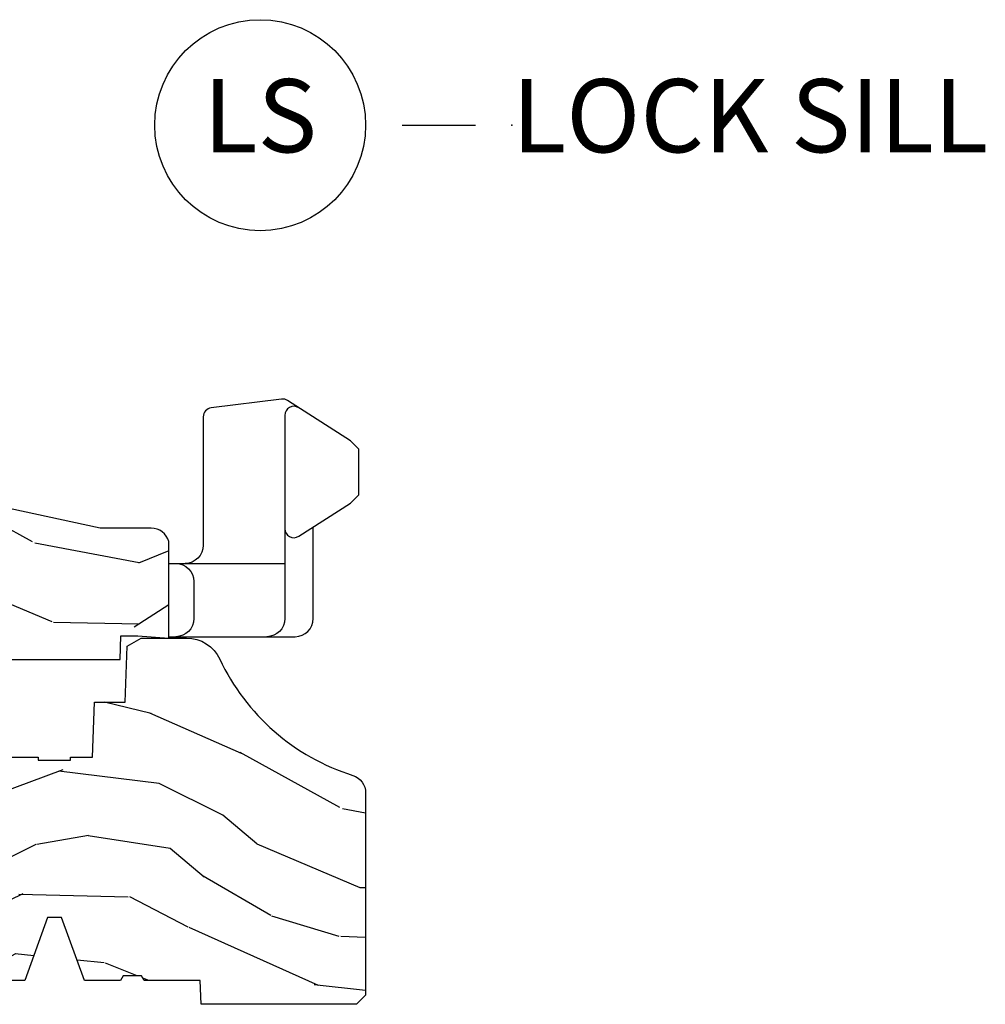
# Model space of a CAD drawing. Units: inches. Extents: x 0.6 to 54.7, y 0.8 to 24.5.
# Drawn here: x 10.3 to 13.6, y 14 to 17.4 of the extents above; entities that cross this region are included whole.
import ezdxf

# ---------------------------------------------------------------- set-up
doc = ezdxf.new("R2010")
doc.units = ezdxf.units.IN
doc.header["$MEASUREMENT"] = 0
doc.layers.add('ZP-ANNO-NPLT', color=7, linetype='Continuous', plot=False)
for name, color, linetype in [('ZP-ANNO-TITL', 44, 'Continuous'), ('ZP-SECT-HDWR', 53, 'Continuous'), ('ZP-SECT-WDHA', 11, 'Continuous'), ('ZP-SECT-WOOD', 104, 'Continuous')]:
    doc.layers.add(name, color=color, linetype=linetype)
doc.styles.get("Standard").update_dxf_attribs({"font": 'arial.ttf'})

# ---------------------------------------------------------------- blocks, each defined once
blk = doc.blocks.new('CS AS RES C CM RPT (11-16 IG) V S L S')
at = {"layer": 'ZP-SECT-WDHA'}
h = blk.add_hatch(dxfattribs=at)
h.set_pattern_fill('WOOD3', color=256, scale=2, angle=163, pattern_type=2)
h.set_pattern_definition([(158.2363999999999, (4.510813256264896, -2.267744521394263), (20.45396798290167, -8.344771374467806), [0.2408319999999999, -23.84235799999999]), (174.3099, (4.287147548928231, -2.17844921714154), (-8.235181511295936, 0.4263690944681484), [0.3059419999999998, -9.892097999999992]), (208, (3.982713819855945, -2.148115991082505), (-0.5847435903937086, -1.91261010378108), [0.226274, -2.602152]), (209.8476, (3.782925586146234, -2.254345279280954), (-35.54768828883149, -20.50272857977593), [0.4386340000000001, -43.42478999999999]), (175.9946, (3.402475213846059, -2.472651289772301), (18.38297247813528, -1.437476743240211), [0.266834, -26.416494]), (162.9999999999999, (3.136293675012296, -2.45401293190217), (-2.497352921371544, -1.327866102480597), [0.5, -1.499999999999999]), (153.5376999999999, (2.658141297030766, -2.307827079540807), (8.978306718050995, -4.836323452587549), [0.24331, -11.922214]), (157.2893999999999, (4.352932535714614, -2.784149089614302), (16.6287403265194, -7.175302374271583), [0.2009979999999999, -19.89875399999999]), (162.9999999999999, (4.167519018616474, -2.706548653550491), (-2.497352921371544, -1.327866102480597), [0.2999999999999999, -1.699999999999999]), (191.3008, (3.880627591827561, -2.618837142133671), (-24.54716094300747, -5.043499394239721), [0.2952959999999998, -29.23434999999999]), (215.125, (3.591056316616004, -2.676703164740587), (10.57415813511433, 7.224071108844611), [0.4560699999999998, -22.34743799999999]), (202.2893999999999, (3.218037171246152, -2.939108799564912), (-14.3993751268171, -6.054586024953077), [0.2842539999999998, -28.14108799999999]), (169.3402, (2.955023218084193, -3.046921880599256), (-15.88561928555968, 2.765334394382427), [0.362216, -17.748554]), (151.1113, (2.599058637748584, -2.979920257137592), (25.02229161617255, -13.92425483963839), [0.38833, -38.444646]), (156.2902000000001, (4.171662078786539, -3.377058038311382), (-16.62874768410002, 7.175289077572956), [0.3423439999999995, -33.89213999999994]), (166.3664999999999, (3.858213329948, -3.239399468467127), (-31.18650071420278, 7.443263674111074), [0.3405879999999998, -33.71818599999997]), (196.6901, (3.527222278826116, -3.159119183980656), (4.409962367830814, 0.7431255040166734), [0.3605559999999998, -6.850547999999996]), (210.4896, (3.181856511092661, -3.262668623756447), (-25.55825994297176, -15.19129255384614), [0.325576, -32.232064]), (177.9314, (2.901300255647328, -3.427859990148569), (-22.79293410148564, 0.6943551067665475), [0.310484, -30.737866]), (162.9999999999999, (2.591019092480621, -3.416652859208795), (-2.497352921371544, -1.327866102480597), [0.2399999999999999, -1.759999999999999]), (150.0053999999999, (2.36150595104948, -3.346483650075334), (-16.04400167334359, 9.087905524651102), [0.266834, -26.416494]), (162.9999999999999, (4.017310687173562, -1.76133044743873), (-2.497352921371544, -1.327866102480597), [0, -1.999999999999999]), (26.15239999999999, (3.661833844087084, -1.966357796905278), (-36.87554735843706, -18.00538888531859), [0.4386339999999998, -43.42478999999997]), (9.565100000000013, (3.470819467966606, -3.685634827553712), (2.497352076502218, 1.327869099233074), [0.1788859999999998, -4.293249999999992]), (351.1301, (3.647217965298494, -3.655909919832303), (12.0603996767767, -1.595852046107204), [0.2828419999999998, -13.85929199999999]), (319.8014, (3.926678165157056, -3.699521806916152), (8.393559450670804, -6.748938448303023), [0.1523159999999999, -15.07922999999999]), (189.5651, (3.661833844087084, -1.966357796905278), (-2.497352076502219, -1.327869099233074), [0.2236059999999997, -4.248529999999992]), (169.7098, (3.441335722422195, -2.00351393155703), (17.79822734718652, -3.350093459302553), [0.3423439999999998, -33.89213999999998]), (152.8752999999999, (3.104497237205862, -1.942359742189822), (-30.7601241373409, 15.67848221527703), [0.5688579999999996, -56.31699199999998]), (152.6952, (4.575135031303915, -2.05735747508239), (-10.89091849633435, 5.421060729349781), [0.2236059999999997, -22.13707199999997]), (178.5241, (4.376442853180947, -1.954783509804869), (22.79293551970828, -0.6943538178398186), [0.37363, -36.989452]), (205.8789, (4.002935970561992, -1.94516017170099), (31.88084594068392, 15.34964888471388), [0.3821, -37.827846]), (197.6951999999999, (3.659153995664411, -2.111935330929007), (-23.21929303946757, -7.540852312839229), [0.316228, -31.306548]), (172.4623, (3.357887852263928, -2.208053543774447), (-10.14779136076372, 1.011111546693648), [0.364966, -11.80056]), (156.4180999999999, (2.99607583783387, -2.160178015432045), (31.344885410924, -13.76583238823936), [0.5234499999999996, -51.82155999999997]), (154.8699, (4.428949178942531, -2.535509853063913), (10.89091361125098, -5.421068605812715), [0.2828419999999998, -13.85929199999999]), (174.3099, (4.172878715461791, -2.415393585503025), (-8.235181511295936, 0.4263690944681484), [0.3059419999999998, -9.892097999999992]), (205.5104, (3.868444986389533, -2.385060359443983), (26.88614988798455, 12.69389479119331), [0.3255759999999995, -32.23206399999994]), (208, (3.574610069919401, -2.525278196622394), (-0.5847435903937086, -1.91261010378108), [0.367696, -2.460732]), (180.3539999999999, (3.249954190141096, -2.697900789944874), (27.20289793979688, 0.0487620292280626), [0.335262, -33.190848]), (159.6335000000001, (2.914699497760636, -2.6999723200299), (30.01700107381327, -11.26852463519537), [0.3405879999999999, -33.71818599999998]), (145.8972999999999, (2.595403314827677, -2.581439845304906), (-17.37187083675603, 11.58525502309056), [0.2720299999999998, -26.93091199999999]), (154.2538, (4.282763326581175, -3.013662231045429), (-12.80351945054413, 6.005821017315287), [0.2630579999999995, -26.04283399999997]), (177.9314, (4.045818958219683, -2.899393397578997), (-22.79293410148564, 0.6943551067665475), [0.310484, -30.737866]), (195.0053999999999, (3.735537795052948, -2.888186266639216), (11.31727641611973, 2.814114219735264), [0.3773599999999997, -18.49060399999999]), (212.8991, (3.371045932200246, -2.985888272320551), (28.64036637139408, 18.43175097613516), [0.4967899999999998, -49.18217999999996]), (178.9454, (2.953927162497421, -3.255725134075227), (8.235181634652655, -0.4263644116476298), [0.291204, -14.269016]), (156.991, (2.662772094449962, -3.250365437229902), (-18.54135163249375, 7.760042155334037), [0.3820999999999998, -37.82784599999998]), (139.8013999999999, (2.311071155372928, -3.101011999196742), (-8.393559450670804, 6.748938448303024), [0.1523159999999999, -15.07922999999999]), (153.5376999999999, (4.10734030374752, -3.587445084623247), (8.978306718050995, -4.836323452587549), [0.24331, -11.922214]), (173.008, (3.889522030505304, -3.47902368525127), (-22.20819262847394, 2.606951578708766), [0.345254, -34.18010000000001]), (200.4054, (3.546836111194522, -3.436995591003324), (-30.71134915766887, -11.52445423798903), [0.4280179999999997, -42.37384999999996]), (192.0546, (3.73041926038465, -1.67361893602191), (-15.72724097270063, -3.557234008732985), [0.205912, -20.385348]), (173.7842999999999, (3.529047233839037, -1.716622504768118), (32.35598179133584, -3.618064673815965), [0.4275520000000001, -42.32756599999999]), (155.875, (3.104009499956731, -1.670330769261617), (12.80352490518391, -6.005810314090467), [0.4837359999999999, -15.64077999999999])])
edge = h.paths.add_edge_path()
edge.add_line((3.659339590236584, 1.452292010455607), (3.6656704467444, 1.271000000000299))
edge.add_line((3.6656704467444, 1.271000000000299), (3.695561722910497, 1.177000000000305))
edge.add_line((3.695561722910497, 1.177000000000305), (4.162038591284897, 1.177000000000305))
edge.add_line((4.162038591284897, 1.177000000000305), (4.164832252844234, 1.257000000000289))
edge.add_line((4.164832252844234, 1.257000000000289), (4.222000000000036, 1.257000000000289))
edge.add_line((4.222000000000036, 1.257000000000289), (4.328000000000031, 1.250000000000284))
edge.add_line((4.328000000000031, 1.250000000000284), (4.328000000000031, 1.579046780798933))
edge.add_arc((4.268112598770102, 1.563000000002608), 0.0620000000000062, 14.99999999996826, 89.99999999996635)
edge.add_line((4.26811259877013, 1.625000000002614), (4.093999999999653, 1.625000000002614))
edge.add_line((4.093999999999653, 1.625000000002614), (3.655999999999551, 1.719000000001699))
edge.add_line((3.655999999999551, 1.719000000001699), (3.187000000000409, 1.719000000001699))
edge.add_line((3.187000000000409, 1.719000000001699), (3.183641887196927, 1.815163768795855))
edge.add_arc((3.121679655921724, 1.813000000000267), 0.062000000000017, 2.000000000030317, 90.00000000002913)
edge.add_line((3.121679655921695, 1.875000000000284), (2.468000000000472, 1.875000000000284))
edge.add_line((2.468000000000472, 1.875000000000284), (2.434643665196176, 1.844089683174217))
edge.add_line((2.434643665196176, 1.844089683174217), (2.408203404988455, 1.497247282632372))
edge.add_line((2.408203404988455, 1.497247282632372), (2.539053547792661, 1.497247282632372))
edge.add_line((2.539053547792661, 1.497247282632372), (2.548456529542193, 1.227981115637874))
edge.add_line((2.548456529542193, 1.227981115637874), (2.580538413940018, 1.197000000000286))
edge.add_line((2.580538413940018, 1.197000000000286), (2.623980974583275, 1.197000000000286))
edge.add_line((2.623980974583275, 1.197000000000286), (2.625831775366293, 1.250000000000284))
edge.add_line((2.625831775366293, 1.250000000000284), (2.811480974583275, 1.250000000000284))
edge.add_line((2.811480974583275, 1.250000000000284), (3.089237540067585, 1.269000000000289))
edge.add_line((3.089237540067585, 1.269000000000289), (3.146024829274324, 1.269000000000289))
edge.add_line((3.146024829274324, 1.269000000000289), (3.149237540067588, 1.177000000000305))
edge.add_line((3.149237540067588, 1.177000000000305), (3.472508733728602, 1.177000000000305))
edge.add_line((3.472508733728602, 1.177000000000305), (3.535008733728602, 1.271000000000299))
edge.add_line((3.535008733728602, 1.271000000000299), (3.541339590236418, 1.452292010455607))
edge.add_line((3.541339590236418, 1.452292010455607), (3.659339590236584, 1.452292010455607))
h = blk.add_hatch(dxfattribs=at)
h.set_pattern_fill('WOOD3', color=256, scale=2, angle=163, style=0, pattern_type=2)
h.set_pattern_definition([(158.2364, (4.229829508301804, -0.6757319148462173), (20.45396798290167, -8.344771374467806), [0.2408319999999999, -23.84235799999999]), (174.3099, (4.00616380096514, -0.586436610593502), (-8.235181511295936, 0.4263690944681484), [0.3059419999999999, -9.892097999999997]), (208, (3.701730071892853, -0.5561033845344668), (-0.5847435903937086, -1.91261010378108), [0.226274, -2.602152]), (209.8476, (3.501941838183142, -0.6623326727329087), (-35.54768828883149, -20.50272857977593), [0.4386340000000001, -43.42478999999999]), (175.9946, (3.12149146588294, -0.8806386832242623), (18.38297247813528, -1.437476743240211), [0.266834, -26.416494]), (163, (2.855309927049177, -0.8620003253541312), (-2.497352921371544, -1.327866102480597), [0.5, -1.5]), (153.5376999999999, (2.377157549067675, -0.7158144729927614), (8.978306718050995, -4.836323452587549), [0.24331, -11.922214]), (157.2893999999999, (4.071948787751523, -1.192136483066256), (16.6287403265194, -7.175302374271583), [0.200998, -19.898754]), (163, (3.886535270653382, -1.114536047002452), (-2.497352921371544, -1.327866102480597), [0.3, -1.7]), (191.3008, (3.59964384386447, -1.026824535585632), (-24.54716094300747, -5.043499394239721), [0.295296, -29.23434999999999]), (215.125, (3.310072568652884, -1.084690558192541), (10.57415813511433, 7.224071108844611), [0.45607, -22.347438]), (202.2893999999999, (2.93705342328306, -1.347096193016874), (-14.3993751268171, -6.054586024953077), [0.2842539999999999, -28.14108799999999]), (169.3402, (2.674039470121101, -1.454909274051217), (-15.88561928555968, 2.765334394382427), [0.362216, -17.748554]), (151.1113, (2.318074889785492, -1.387907650589554), (25.02229161617255, -13.92425483963839), [0.38833, -38.444646]), (156.2902000000001, (3.890678330823419, -1.785045431763343), (-16.62874768410002, 7.175289077572956), [0.3423439999999982, -33.89213999999977]), (166.3664999999999, (3.577229581984909, -1.647386861919088), (-31.18650071420278, 7.443263674111074), [0.3405879999999999, -33.71818599999999]), (196.6901, (3.246238530863024, -1.567106577432618), (4.409962367830814, 0.7431255040166734), [0.3605559999999999, -6.850547999999998]), (210.4896, (2.900872763129569, -1.670656017208408), (-25.55825994297176, -15.19129255384614), [0.325576, -32.232064]), (177.9314, (2.620316507684236, -1.83584738360053), (-22.79293410148564, 0.6943551067665475), [0.310484, -30.737866]), (163, (2.310035344517501, -1.824640252660756), (-2.497352921371544, -1.327866102480597), [0.24, -1.759999999999999]), (150.0053999999999, (2.080522203086388, -1.754471043527296), (-16.04400167334359, 9.087905524651102), [0.266834, -26.416494]), (163, (3.736326939210442, -0.1693178408906917), (-2.497352921371544, -1.327866102480597), [0, -2]), (26.15240000000001, (3.380850096123992, -0.3743451903572392), (-36.87554735843706, -18.00538888531859), [0.4386339999999985, -43.42478999999979]), (9.565100000000024, (3.189835720003486, -2.093622221005674), (2.497352076502218, 1.327869099233074), [0.178886, -4.293249999999998]), (351.1301, (3.366234217335403, -2.063897313284272), (12.0603996767767, -1.595852046107204), [0.2828419999999999, -13.859292]), (319.8014, (3.645694417193965, -2.107509200368113), (8.393559450670804, -6.748938448303023), [0.152316, -15.07923]), (189.5651, (3.380850096123992, -0.3743451903572392), (-2.497352076502219, -1.327869099233074), [0.2236059999999991, -4.248529999999971]), (169.7098, (3.160351974459103, -0.4115013250089917), (17.79822734718652, -3.350093459302553), [0.3423439999999999, -33.89214]), (152.8752999999999, (2.82351348924277, -0.3503471356417833), (-30.7601241373409, 15.67848221527703), [0.5688579999999999, -56.31699199999999]), (152.6952, (4.294151283340795, -0.465344868534352), (-10.89091849633435, 5.421060729349781), [0.2236059999999991, -22.13707199999988]), (178.5241, (4.095459105217855, -0.3627709032568305), (22.79293551970828, -0.6943538178398186), [0.37363, -36.989452]), (205.8789, (3.721952222598872, -0.3531475651529448), (31.88084594068392, 15.34964888471388), [0.3821, -37.827846]), (197.6951999999999, (3.378170247701319, -0.5199227243809688), (-23.21929303946757, -7.540852312839229), [0.316228, -31.306548]), (172.4623, (3.076904104300837, -0.6160409372264084), (-10.14779136076372, 1.011111546693648), [0.364966, -11.80056]), (156.4180999999999, (2.715092089870779, -0.5681654088839992), (31.344885410924, -13.76583238823936), [0.5234499999999996, -51.82155999999997]), (154.8699, (4.147965430979439, -0.9434972465158679), (10.89091361125098, -5.421068605812715), [0.2828419999999999, -13.859292]), (174.3099, (3.8918949674987, -0.8233809789549795), (-8.235181511295936, 0.4263690944681484), [0.3059419999999999, -9.892097999999997]), (205.5104, (3.587461238426413, -0.7930477528959444), (26.88614988798455, 12.69389479119331), [0.3255759999999984, -32.23206399999979]), (208, (3.293626321956281, -0.933265590074356), (-0.5847435903937086, -1.91261010378108), [0.367696, -2.460732]), (180.3539999999999, (2.968970442177976, -1.105888183396835), (27.20289793979688, 0.0487620292280626), [0.335262, -33.190848]), (159.6335000000001, (2.633715749797545, -1.107959713481861), (30.01700107381327, -11.26852463519537), [0.3405879999999984, -33.71818599999979]), (145.8972999999999, (2.314419566864557, -0.9894272387568676), (-17.37187083675603, 11.58525502309056), [0.2720299999999999, -26.930912]), (154.2538, (4.001779578618055, -1.421649624497391), (-12.80351945054413, 6.005821017315287), [0.2630579999999982, -26.04283399999988]), (177.9314, (3.764835210256592, -1.307380791030958), (-22.79293410148564, 0.6943551067665475), [0.310484, -30.737866]), (195.0053999999999, (3.454554047089857, -1.296173660091177), (11.31727641611973, 2.814114219735264), [0.3773599999999999, -18.490604]), (212.8991, (3.090062184237126, -1.393875665772512), (28.64036637139408, 18.43175097613516), [0.49679, -49.18217999999999]), (178.9454, (2.67294341453433, -1.663712527527188), (8.235181634652655, -0.4263644116476298), [0.291204, -14.269016]), (156.991, (2.381788346486871, -1.658352830681863), (-18.54135163249375, 7.760042155334037), [0.3820999999999998, -37.82784599999998]), (139.8013999999999, (2.030087407409808, -1.508999392648703), (-8.393559450670804, 6.748938448303024), [0.152316, -15.07923]), (153.5376999999999, (3.826356555784428, -1.995432478075208), (8.978306718050995, -4.836323452587549), [0.24331, -11.922214]), (173.008, (3.608538282542212, -1.887011078703231), (-22.20819262847394, 2.606951578708766), [0.345254, -34.18010000000001]), (200.4054, (3.265852363231402, -1.844982984455285), (-30.71134915766887, -11.52445423798903), [0.4280179999999982, -42.37384999999977]), (192.0546, (3.44943551242153, -0.0816063294738712), (-15.72724097270063, -3.557234008732985), [0.205912, -20.385348]), (173.7842999999999, (3.248063485875917, -0.1246098982200792), (32.35598179133584, -3.618064673815965), [0.4275519999999985, -42.32756599999979]), (155.875, (2.823025751993611, -0.0783181627135718), (12.80352490518391, -6.005810314090467), [0.4837359999999984, -15.64077999999995])])
edge = h.paths.add_edge_path()
edge.add_arc((4.38905619895226, 1.124999999998935), 0.1250000000010647, 25.150164125352603, 89.9999999994659, ccw=False)
edge.add_arc((5.18110362034065, 1.496868097944894), 0.7499999999977609, 205.1501641250364, 252.5716960266511)
edge.add_arc((4.937776250990197, 0.721704658443727), 0.0624571182462919, -0.646440510502714, 72.58458679744979, ccw=False)
edge.add_line((5.000229394034477, 0.7210000000000178), (5.000250000001384, 0.0309999999999988))
edge.add_line((5.000250000001358, 0.0309999999999988), (4.969250000001366, -7.1e-15))
edge.add_line((4.96925000000138, -7.1e-15), (4.438250000001374, 7.1e-15))
edge.add_line((4.438250000001374, 7.1e-15), (4.434921417707613, 0.0809999990008379))
edge.add_line((4.434921417707613, 0.0809999990008379), (4.244000000000909, 0.0810000000000031))
edge.add_line((4.244000000000909, 0.0810000000000031), (4.234999999999089, 0.0969999999999942))
edge.add_line((4.234999999999104, 0.0969999999999942), (4.172000000000807, 0.0969999999999942))
edge.add_line((4.172000000000792, 0.0969999999999942), (4.162999999998959, 0.0810000000000031))
edge.add_line((4.162999999998959, 0.0810000000000031), (4.04035021432206, 0.0809999990008379))
edge.add_line((4.040350214322074, 0.0809999990008379), (3.962096613590219, 0.295999999999978))
edge.add_line((3.962096613590205, 0.295999999999978), (3.914403386412544, 0.295999999999978))
edge.add_line((3.914403386412544, 0.295999999999978), (3.836149785680703, 0.0809999990008379))
edge.add_line((3.836149785680703, 0.0809999990008379), (2.947282930714521, 0.0809999990008379))
edge.add_line((2.947282930714521, 0.0809999990008379), (2.871763963070719, 0.1709999999999781))
edge.add_line((2.871763963070719, 0.1709999999999781), (2.439507823335901, 0.1709999999999781))
edge.add_line((2.439507823335901, 0.1709999999999781), (2.332250000001607, 0.0810000000000031))
edge.add_line((2.332250000001607, 0.0810000000000031), (2.005069066192248, 0.0810000000000031))
edge.add_line((2.005069066192248, 0.0810000000000031), (2.000250000001273, 0.2189999999999799))
edge.add_line((2.000250000001273, 0.2189999999999799), (1.906250000002131, 0.2189999999999799))
edge.add_line((1.906250000002131, 0.2189999999999799), (1.901430933811155, 0.0810000000000031))
edge.add_line((1.901430933811155, 0.0810000000000031), (1.361160109751239, 0.0810000000000031))
edge.add_line((1.361160109751239, 0.0810000000000031), (1.29699634095445, 0.1429622312750354))
edge.add_line((1.29699634095445, 0.1429622312750354), (1.292560084317614, 0.2700000000009624))
edge.add_line((1.292560084317614, 0.2700000000009624), (1.242560084316522, 0.3216024576007754))
edge.add_line((1.242560084316522, 0.3216024576007754), (1.206605420733311, 0.3216024576007612))
edge.add_line((1.206605420733296, 0.3216024576007612), (1.191190997646586, 0.269999999999996))
edge.add_line((1.1911909976466, 0.269999999999996), (1.134131723421731, 0.2700000000000102))
edge.add_line((1.134131723421717, 0.2700000000000102), (1.061622111372642, 0.3086869719710847))
edge.add_line((1.061622111372656, 0.3086869719710847), (0.9532293940344658, 0.4220000000000255))
edge.add_line((0.9532293940344516, 0.4220000000000255), (0.9532293940344533, 0.5235500000000357))
edge.add_line((0.95322939403448, 0.5235500000000357), (1.04825000000217, 0.6897999999999769))
edge.add_line((1.048250000002155, 0.6897999999999769), (1.128250000002154, 0.7502214903220619))
edge.add_line((1.128250000002168, 0.7502214903220619), (1.196532032304915, 0.7537999999999982))
edge.add_line((1.196532032304901, 0.7537999999999982), (1.207250000002147, 0.6937999999999676))
edge.add_line((1.207250000002147, 0.6937999999999676), (1.671750000002148, 0.6937999999999676))
edge.add_line((1.671750000002163, 0.6937999999999676), (1.675586249445686, 0.7669999999999533))
edge.add_arc((1.690678198063181, 0.7589080513824431), 0.0171244429253089, 118.19916483615191, 151.8008351638486, ccw=False)
edge.add_line((1.682586249445677, 0.7739999999999583), (2.123250000002144, 0.7739999999999583))
edge.add_line((2.123250000002144, 0.7739999999999583), (2.131910350836108, 1.021999999999948))
edge.add_line((2.131910350836108, 1.021999999999948), (2.138910350836113, 1.028999999999953))
edge.add_line((2.138910350836113, 1.028999999999953), (2.527676065901459, 1.028999999999953))
edge.add_line((2.527676065901459, 1.028999999999953), (2.556250000002208, 1.093000000000031))
edge.add_line((2.556250000002222, 1.093000000000031), (2.805767439191512, 1.093000000000003))
edge.add_line((2.805767439191498, 1.093000000000003), (2.811250000000967, 1.25))
edge.add_line((2.811250000000967, 1.25), (3.123684362372245, 1.25))
edge.add_line((3.123684362372245, 1.25), (3.129166923181713, 1.093000000000003))
edge.add_line((3.129166923181713, 1.093000000000003), (3.531485413592548, 1.093000000000003))
edge.add_line((3.531485413592548, 1.093000000000003), (3.533650501300456, 1.030999999999991))
edge.add_line((3.533650501300456, 1.030999999999991), (3.670684895338439, 1.030999999999991))
edge.add_line((3.670684895338439, 1.030999999999991), (3.677250000002786, 0.8430000000000035))
edge.add_line((3.6772500000028, 0.8430000000000035), (3.882229394034482, 0.8430000000000177))
edge.add_line((3.882229394034482, 0.8430000000000177), (3.882229394034482, 0.8330000000000197))
edge.add_line((3.882229394034482, 0.8330000000000197), (3.992229394034467, 0.8330000000000197))
edge.add_line((3.992229394034467, 0.8330000000000197), (3.992229394034467, 0.8430000000000248))
edge.add_line((3.992229394034467, 0.8430000000000248), (4.067250000002204, 0.8430000000000035))
edge.add_line((4.067250000002189, 0.8430000000000035), (4.073815104666522, 1.030999999999991))
edge.add_line((4.073815104666522, 1.030999999999991), (4.178805517824315, 1.030999999999991))
edge.add_line((4.178805517824315, 1.030999999999991), (4.18548541359118, 1.22228718707889))
edge.add_line((4.18548541359118, 1.22228718707889), (4.233485413591864, 1.25))
edge.add_line((4.233485413591864, 1.25), (4.389056198953426, 1.25))
at = {"layer": 'ZP-SECT-HDWR'}
blk.add_line((4.327999999999974, 1.504499999999211), (4.72445110624028, 1.504499999999211), dxfattribs=at)
for points in [[(4.72445110624028, 1.623194851180187, 0.5929393628538059), (4.772181014933607, 1.597096763987565), (4.94864274342683, 1.710215728751734), (4.976927014674288, 1.738499999999248), (4.976927014674288, 1.894499999999197), (4.94864274342683, 1.922784271246655), (4.733862816136252, 2.060466720776673, 0.1748043873890089), (4.713354957797378, 2.065137564284952), (4.473149065028678, 2.035643989215031, 0.3788661086953157), (4.445927014674282, 2.004875058514187), (4.445927014674282, 1.566499999999223, -0.4142135623730951), (4.38392701467427, 1.504499999999211, -0.4142135623730951)], [(4.772181014933607, 2.035903236010881, 0.5929393628538076), (4.72445110624028, 2.009805148818259), (4.72445110624028, 1.316499999999223, -0.4142135623730966), (4.662451106240325, 1.254499999999211, -0.4142135623730966)], [(4.327999999999974, 1.254499999999211), (4.759244591175274, 1.254499999999211, 0.4142135623730953), (4.821244591175286, 1.316499999999223), (4.821244591175286, 1.628548461754974)], [(4.351927014674288, 1.504499999999211, -0.4142135623730948), (4.413927014674243, 1.442499999999199), (4.4139270146743, 1.316499999999223, -0.4142135623730953), (4.351927014674288, 1.254499999999211)]]:
    blk.add_lwpolyline(points, format="xyb", dxfattribs=at)
at = {"layer": 'ZP-SECT-WOOD', "linetype": 'Continuous'}
blk.add_lwpolyline([(3.695561722910497, 1.177000000000305), (4.162038591284897, 1.177000000000305), (4.164832252844234, 1.257000000000289), (4.222000000000036, 1.257000000000289), (4.328000000000031, 1.250000000000284), (4.328000000000031, 1.579046780798933, 0.3394542588633661), (4.26811259877013, 1.625000000002614), (4.093999999999653, 1.625000000002614), (3.655999999999551, 1.719000000001699)], format="xyb", dxfattribs=at)
at = {"layer": 'ZP-SECT-WOOD'}
blk.add_lwpolyline([(3.6772500000028, 0.8430000000000035), (3.882229394034482, 0.8430000000000177), (3.882229394034482, 0.8330000000000197), (3.992229394034467, 0.8330000000000197), (3.992229394034467, 0.8430000000000248), (4.067250000002189, 0.8430000000000035), (4.073815104666522, 1.030999999999991), (4.178805517824315, 1.030999999999991), (4.18548541359118, 1.22228718707889), (4.233485413591864, 1.25), (4.389056198953426, 1.25, -0.2907626757106686), (4.502205830580038, 1.178124013992274, 0.2099198904063368), (4.956469509258283, 0.7812987329390495, -0.3308685763479798), (5.000229394034477, 0.7210000000000178), (5.000250000001358, 0.0309999999999988), (4.96925000000138, -7.1e-15), (4.438250000001374, 7.1e-15), (4.434921417707613, 0.0809999990008379), (4.244000000000909, 0.0810000000000031), (4.234999999999104, 0.0969999999999942), (4.172000000000792, 0.0969999999999942), (4.162999999998959, 0.0810000000000031), (4.040350214322074, 0.0809999990008379), (3.962096613590205, 0.295999999999978), (3.914403386412544, 0.295999999999978), (3.836149785680703, 0.0809999990008379), (2.947282930714521, 0.0809999990008379)], format="xyb", dxfattribs=at)
blk = doc.blocks.new('NG Cut Name Sill Lock (LJ)')
at = {"layer": 'ZP-ANNO-NPLT'}
blk.add_point((0, 0), dxfattribs=at)
at = {"layer": 'ZP-ANNO-TITL'}
blk.add_lwpolyline([(-0.09375, 0), (-0.03125, 0)], dxfattribs=at)
blk.add_circle((-0.2149999999999999, 0), 0.09, dxfattribs=at)
at = {"layer": 'ZP-ANNO-TITL', "char_height": 0.0625}
for s, insert, width, attachment_point in [('LS', (-0.2149999999999999, 0), 0.1375, 5), ('LOCK SILL', (0, 0), 1.125, 4)]:
    blk.add_mtext(s, dxfattribs=dict(at, insert=insert, width=width, attachment_point=attachment_point))

msp = doc.modelspace()

# ---------------------------------------------------------------- block references
at = {"ltscale": 0.25}
msp.add_blockref('CS AS RES C CM RPT (11-16 IG) V S L S', (6.5, 14), dxfattribs=at)
at = {"ltscale": 0.25, "xscale": 4, "yscale": 4, "zscale": 4}
msp.add_blockref('NG Cut Name Sill Lock (LJ)', (12, 17), dxfattribs=at)

doc.saveas('drawing.dxf')
